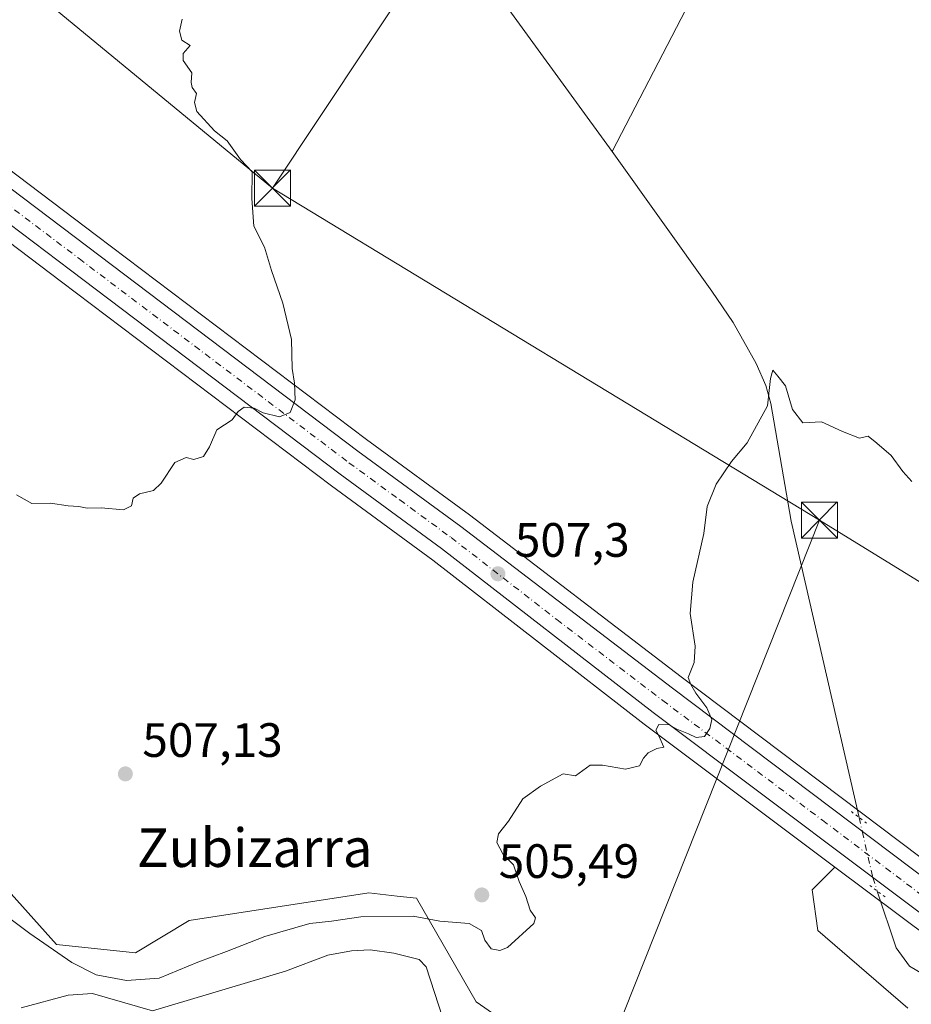
# Model space of a CAD drawing. Units: metres. Extents: x 580160 to 583618, y 4728897 to 4731250.
# Drawn here: x 582229 to 582414, y 4730271 to 4730476 of the extents above; entities that cross this region are included whole.
import ezdxf
from ezdxf.enums import TextEntityAlignment as Align

# ---------------------------------------------------------------- set-up
doc = ezdxf.new("R2010")
doc.units = ezdxf.units.M
doc.header["$MEASUREMENT"] = 0
doc.linetypes.add('DGN Style 4', pattern=[2.6384748266838614, 1.318413404963828, -0.6592067024819142, 0.001648016756204785, -0.6592067024819142])
doc.linetypes.add('DGN Style 5', pattern=[1.1536117293433497, 0.4944050268614355, -0.6592067024819142])
for name, color, linetype, lineweight in [('Arbolado forestal CxS', 92, 'Continuous', 0), ('Carretera de calzada única Cxs', 7, 'Continuous', 13), ('Carretera de calzada única eje', 7, 'DGN Style 4', 0), ('Corriente natural lineal', 142, 'Continuous', 13), ('Corriente natural lineal oculto', 9, 'DGN Style 4', 13), ('Cultivos herbáceos CxS', 92, 'Continuous', 0), ('Curva de nivel normal', 30, 'Continuous', 0), ('Estanque Cxs', 5, 'Continuous', 0), ('Núcleo urbano CxS', 7, 'Continuous', 0), ('Pastizal CxS', 92, 'Continuous', 0), ('Puente lineal', 2, 'DGN Style 5', 0), ('Punto de cota en terreno', 7, 'Continuous', 0), ('Rótulo de punto de cota en terreno', 7, 'Continuous', 0), ('Tendido', 6, 'Continuous', 0), ('Texto cartográfico', 7, 'Continuous', 0), ('Torre de tendido puntual', 7, 'Continuous', 0)]:
    doc.layers.add(name, color=color, linetype=linetype, lineweight=lineweight)
doc.styles.add('Style-Arial', font='txt')

# ---------------------------------------------------------------- blocks, each defined once
blk = doc.blocks.new('*U11')
at = {"layer": 'Cultivos herbáceos CxS', "color": 92, "linetype": 'Continuous', "lineweight": 0}
for points in [[(582347.0073999995, 4730255.657000001, 502.4909999999945), (582323.9731000002, 4730271.6315, 502.8625999999931), (582311.5935000004, 4730293.199100001, 505.7734000000055), (582307.5705000004, 4730293.6435, 505.8790000000009), (582301.6836000001, 4730294.2939, 506.0534999999945), (582264.3476999998, 4730288.536499999, 506.5669999999955), (582253.2017000001, 4730281.8497, 506.5334000000003), (582236.8148999996, 4730283.5569, 506.2005000000063), (582224.9675000003, 4730296.710300001, 507.0887999999978), (582207.6929000001, 4730302.097899999, 507.5728999999993), (582200.4609000003, 4730301.229699999, 507.6113999999943), (582193.7619000003, 4730300.426000001, 507.6527999999962), (582178.1577000003, 4730289.281099999, 507.5317000000068), (582158.1218999998, 4730279.559800001, 506.8874999999971), (582150.6646999996, 4730270.5297, 506.1016999999993), (582131.5124000004, 4730275.890900001, 506.1037999999971), (582116.3014000002, 4730294.2974, 506.5825000000041), (582096.7953000005, 4730298.744899999, 506.479800000001), (582088.2533, 4730331.635500001, 507.1818999999959), (582090.4819, 4730342.036699999, 507.663400000005), (582077.9067000002, 4730359.361, 507.7964999999967)], [(582076.4596999995, 4730560.4191, 516.0657000000066), (582107.9744999995, 4730530.3652, 515.3714000000036), (582153.2421000004, 4730488.350500001, 515.0375000000058), (582169.3251, 4730474.0295, 514.4688000000025), (582169.3916999997, 4730473.971899999, 514.4655999999959), (582169.4420999996, 4730473.9307, 514.4633000000031), (582189.0620999997, 4730458.1807, 513.7207000000053), (582189.1309000002, 4730458.1271, 513.7188000000025), (582237.8603999997, 4730421.287500001, 512.0831999999937), (582293.9386999998, 4730378.853800001, 508.8611999999994), (582314.9937000005, 4730363.434699999, 507.7149999999965), (582358.8901000004, 4730329.3555, 505.202099999995), (582398.4874999998, 4730299.646700001, 503.8754999999946), (582396.5493000001, 4730297.707900001, 503.7888999999996), (582393.7527000001, 4730294.908, 503.5841999999975), (582394.9523, 4730286.506899999, 503.2185000000027), (582413.6401000004, 4730270.3215, 502.4431000000041)]]:
    blk.add_polyline3d(points, dxfattribs=at)
blk = doc.blocks.new('5PATER')
at = {"layer": 'Pastizal CxS', "linetype": 'Continuous', "lineweight": 0}
h = blk.add_hatch(color=51, dxfattribs=at)
edge = h.paths.add_edge_path()
edge.add_ellipse((0, 0), major_axis=(-0.1095731443231308, -0.1110710700762829), ratio=0.9994222409660322, start_angle=0, end_angle=360)
blk = doc.blocks.new('5TTEND')
at = {"layer": 'Estanque Cxs', "color": 7, "linetype": 'Continuous', "lineweight": 0}
for p, q in [((-0.375, 0.3754), (0.375, -0.3746)), ((0.3720000000000001, 0.3784000000000001), (-0.3720000000000001, -0.3776))]:
    blk.add_line(p, q, dxfattribs=at)
at = {"layer": 'Estanque Cxs', "color": 7, "linetype": 'Continuous', "lineweight": 0, "flags": 128}
blk.add_lwpolyline([(-0.375, -0.3746), (0.375, -0.3746), (0.375, 0.3754), (-0.375, 0.3754), (-0.3720000000000001, -0.3776)], dxfattribs=at)

msp = doc.modelspace()

# ---------------------------------------------------------------- linework, layer by layer
at = {"layer": 'Arbolado forestal CxS', "color": 92, "linetype": 'Continuous', "lineweight": 0}
for points in [[(582077.9067000002, 4730359.361, 507.7964999999967), (582090.4819, 4730342.036699999, 507.663400000005), (582088.2533, 4730331.635500001, 507.1818999999959), (582096.7953000005, 4730298.744899999, 506.479800000001), (582116.3014000002, 4730294.2974, 506.5825000000041), (582131.5124000004, 4730275.890900001, 506.1037999999971), (582150.6646999996, 4730270.5297, 506.1016999999993), (582158.1218999998, 4730279.559800001, 506.8874999999971), (582178.1577000003, 4730289.281099999, 507.5317000000068), (582193.7619000003, 4730300.426000001, 507.6527999999962), (582200.4609000003, 4730301.229699999, 507.6113999999943), (582207.6929000001, 4730302.097899999, 507.5728999999993), (582224.9675000003, 4730296.710300001, 507.0887999999978), (582236.8148999996, 4730283.5569, 506.2005000000063), (582253.2017000001, 4730281.8497, 506.5334000000003), (582264.3476999998, 4730288.536499999, 506.5669999999955), (582301.6836000001, 4730294.2939, 506.0534999999945), (582307.5705000004, 4730293.6435, 505.8790000000009), (582311.5935000004, 4730293.199100001, 505.7734000000055), (582323.9731000002, 4730271.6315, 502.8625999999931), (582347.0073999995, 4730255.657000001, 502.4909999999945)], [(582077.9067000002, 4730359.361, 507.7964999999967), (582090.4819, 4730342.036699999, 507.663400000005), (582088.2533, 4730331.635500001, 507.1818999999959), (582096.7953000005, 4730298.744899999, 506.479800000001), (582116.3014000002, 4730294.2974, 506.5825000000041), (582131.5124000004, 4730275.890900001, 506.1037999999971), (582150.6646999996, 4730270.5297, 506.1016999999993), (582158.1218999998, 4730279.559800001, 506.8874999999971), (582178.1577000003, 4730289.281099999, 507.5317000000068), (582193.7619000003, 4730300.426000001, 507.6527999999962), (582200.4609000003, 4730301.229699999, 507.6113999999943), (582207.6929000001, 4730302.097899999, 507.5728999999993), (582224.9675000003, 4730296.710300001, 507.0887999999978), (582236.8148999996, 4730283.5569, 506.2005000000063), (582253.2017000001, 4730281.8497, 506.5334000000003), (582264.3476999998, 4730288.536499999, 506.5669999999955), (582301.6836000001, 4730294.2939, 506.0534999999945), (582307.5705000004, 4730293.6435, 505.8790000000009), (582311.5935000004, 4730293.199100001, 505.7734000000055), (582323.9731000002, 4730271.6315, 502.8625999999931), (582347.0073999995, 4730255.657000001, 502.4909999999945)], [(582413.6401000004, 4730270.3215, 502.4431000000041), (582394.9523, 4730286.506899999, 503.2185000000027), (582393.7527000001, 4730294.908, 503.5841999999975), (582396.5493000001, 4730297.707900001, 503.7888999999996), (582398.4874999998, 4730299.646700001, 503.8754999999946), (582425.3022999996, 4730279.528700001, 503.1944999999978), (582460.3825000003, 4730253.328600001, 502.6444000000047)], [(582413.6401000004, 4730270.3215, 502.4431000000041), (582394.9523, 4730286.506899999, 503.2185000000027), (582393.7527000001, 4730294.908, 503.5841999999975), (582396.5493000001, 4730297.707900001, 503.7888999999996), (582398.4874999998, 4730299.646700001, 503.8754999999946)], [(582398.4874999998, 4730299.646700001, 503.8754999999946), (582425.3022999996, 4730279.528700001, 503.1944999999978), (582460.3825000003, 4730253.328600001, 502.6444000000047), (582461.2838000003, 4730252.6523, 502.6371000000072), (582463.9930999996, 4730250.4146, 502.5335000000051), (582464.6667, 4730249.861300001, 502.5173000000068), (582464.7553000003, 4730249.791400001, 502.5157000000036), (582523.6309000002, 4730205.0625, 501.9584999999934), (582549.5844000002, 4730186.1995, 501.6797999999981), (582571.5658999998, 4730169.602299999, 501.5464999999967), (582580.6984999999, 4730162.706499999, 501.4747999999963)]]:
    msp.add_polyline3d(points, dxfattribs=at)
at = {"layer": 'Carretera de calzada única Cxs', "color": 7, "linetype": 'Continuous', "lineweight": 13}
for points in [[(582082.7600999996, 4730566.9101, 516.1606000000029), (582114.1700999998, 4730536.940099999, 515.6928999999947), (582159.3201000001, 4730495.040100001, 515.104600000006), (582175.2301000003, 4730480.890100001, 514.6334999999963), (582194.6601, 4730465.290100001, 514.0215999999928), (582243.3000999996, 4730428.5101, 512.1405999999988), (582299.3701, 4730386.090100001, 509.1826000000001), (582320.7801000001, 4730370.420100001, 507.8264000000054), (582364.7301000003, 4730336.8301, 505.3562999999995), (582430.9101, 4730286.860099999, 503.3527999999933), (582455.5100999996, 4730268.130100001, 502.8133999999991)], [(582082.7600999996, 4730566.9101, 516.1606000000029), (582114.1700999998, 4730536.940099999, 515.6928999999947), (582159.3201000001, 4730495.040100001, 515.104600000006), (582175.2301000003, 4730480.890100001, 514.6334999999963), (582194.6601, 4730465.290100001, 514.0215999999928), (582243.3000999996, 4730428.5101, 512.1405999999988), (582299.3701, 4730386.090100001, 509.1826000000001), (582320.7801000001, 4730370.420100001, 507.8264000000054), (582364.7301000003, 4730336.8301, 505.3562999999995), (582430.9101, 4730286.860099999, 503.3527999999933), (582455.5100999996, 4730268.130100001, 502.8133999999991)], [(582462.1801000005, 4730255.7301, 503.4616999999998), (582427.1001000004, 4730281.9301, 503.4793999999966), (582360.7100999998, 4730331.7401, 505.3815000000032), (582316.8000999996, 4730365.8301, 507.894100000005), (582295.7301000003, 4730381.2601, 509.0727000000043), (582239.6700999998, 4730423.6801, 512.1159999999945), (582190.9401000004, 4730460.520099999, 513.9133000000002), (582180.6880999999, 4730468.7499, 514.376900000003), (582179.1284999996, 4730470.001900001, 514.4462000000058), (582177.5689000003, 4730471.253900001, 514.5154999999941), (582171.3201000001, 4730476.270099999, 514.641499999998), (582155.2600999996, 4730490.5701, 515.3301999999967), (582110.0301000001, 4730532.550100001, 515.6830000000045), (582078.5301000001, 4730562.590100001, 516.3350000000064)], [(582464.9720999999, 4730253.4967, 505.0206000000035), (582463.1401000004, 4730255.0101, 503.8453000000009), (582462.1801000005, 4730255.7301, 503.4616999999998), (582427.1001000004, 4730281.9301, 503.4793999999966), (582360.7100999998, 4730331.7401, 505.3815000000032), (582316.8000999996, 4730365.8301, 507.894100000005), (582295.7301000003, 4730381.2601, 509.0727000000043), (582239.6700999998, 4730423.6801, 512.1159999999945), (582190.9401000004, 4730460.520099999, 513.9133000000002), (582180.6880999999, 4730468.7499, 514.376900000003)]]:
    msp.add_polyline3d(points, dxfattribs=at)
at = {"layer": 'Carretera de calzada única eje', "color": 7, "linetype": 'DGN Style 4', "lineweight": 0}
msp.add_polyline3d([(582181.0268000001, 4730472.359099999, 514.431700000001), (582183.0800999999, 4730470.710100001, 514.3439999999973), (582192.8000999996, 4730462.9101, 514.0209999999934), (582217.1601, 4730444.4901, 513.0608000000066), (582241.4801000003, 4730426.090100001, 512.1640000000043), (582297.5500999996, 4730383.6801, 509.2283000000025), (582308.0800999999, 4730375.960100001, 508.5727999999945), (582318.7801000001, 4730368.110099999, 507.9578000000038), (582340.7301000003, 4730351.0801, 506.571299999996), (582362.7100999998, 4730334.270099999, 505.4584999999934), (582395.9101, 4730309.380100001, 504.2341000000015), (582429.0000999998, 4730284.4001, 503.297000000006), (582441.3000999996, 4730275.020099999, 503.2065000000002), (582459.3201000001, 4730261.5701, 502.8081999999995), (582461.0301000001, 4730260.1501, 502.786500000002), (582468.0075000003, 4730254.854699999, 504.6447999999946)], dxfattribs=at)
at = {"layer": 'Corriente natural lineal', "color": 142, "linetype": 'Continuous', "lineweight": 13}
for points in [[(582450.2301000003, 4730943.8101, 522.5213999999978), (582449.1401000004, 4730915.550100001, 521.8889000000054), (582448.3000999996, 4730905.600099999, 521.7394000000058), (582445.4200999998, 4730885.800100001, 520.7551999999996), (582441.0401, 4730849.600099999, 519.2844000000041), (582437.7500999998, 4730810.3301, 517.891300000003), (582433.0100999996, 4730770.610099999, 516.8975999999967), (582428.5201000003, 4730727.720100001, 515.6201000000001), (582424.6501000002, 4730697.9801, 514.719299999997), (582420.5100999996, 4730653.0101, 513.1395000000048), (582415.8601000002, 4730607.7501, 511.4851999999955), (582411.8601000002, 4730570.2301, 509.929999999993), (582410.9501, 4730565.3101, 509.7256999999955), (582408.0701000001, 4730557.890100001, 509.4499999999971), (582370.3901000004, 4730483.390100001, 507.0412000000069), (582352.2001, 4730448.360099999, 506.4176000000007)], [(582074.6063000001, 4730833.085200001, 517.317200000005), (582114.9901000002, 4730779.2401, 515.6459000000032), (582129.7001, 4730759.030099999, 515.2173000000039), (582167.2200999996, 4730705.9801, 513.226999999999), (582288.9600999998, 4730536.950099999, 508.7632000000012), (582325.5701000001, 4730485.0601, 507.4915000000037), (582352.2001, 4730448.360099999, 506.4176000000007)], [(582352.2001, 4730448.360099999, 506.4176000000007), (582372.9301000005, 4730419.290100001, 505.7810000000027), (582377.3201000001, 4730412.800100001, 505.631899999993), (582382.1101000002, 4730404.300100001, 505.5486999999994), (582384.1101000002, 4730399.700099999, 505.4614000000002), (582385.1601, 4730395.9901, 505.4125000000058), (582389.4101, 4730371.5001, 505.0608999999968), (582403.5051999995, 4730309.971000001, 503.9066000000021)], [(582407.2898000004, 4730294.655200001, 503.7551999999997), (582411.1901000004, 4730282.9101, 503.3698000000004), (582413.9501, 4730279.040100001, 503.0543000000035), (582422.9600999998, 4730273.7301, 503.1159999999945), (582426.0800999999, 4730271.3201, 502.939400000003), (582433.0900999998, 4730264.200099999, 502.6239999999962), (582439.8201000001, 4730256.790100001, 502.4040999999997), (582452.9340000004, 4730240.145500001, 501.6900000000023)], [(582229.4501, 4730270.4301, 503.3414000000049), (582239.2401000002, 4730273.0101, 503.3537000000069), (582244.2600999996, 4730273.360099999, 504.1845999999932), (582256.7100999998, 4730269.800100001, 503.879700000005), (582284.3400999998, 4730278.020099999, 503.6347999999998), (582293.1401000004, 4730281.3301, 503.7014999999956), (582298.1001000004, 4730282.270099999, 503.3778000000021), (582301.9600999998, 4730282.4301, 502.9884000000021), (582306.8800999997, 4730281.7501, 502.8374999999942), (582312.1201, 4730280.460100001, 503.1324000000022), (582313.5500999996, 4730278.9001, 502.9964000000036), (582317.8901000004, 4730265.700099999, 502.2446999999956)]]:
    msp.add_polyline3d(points, dxfattribs=at)
at = {"layer": 'Corriente natural lineal oculto', "color": 9, "linetype": 'DGN Style 4', "lineweight": 13}
msp.add_polyline3d([(582403.5051999995, 4730309.971000001, 503.9066000000021), (582404.1750999996, 4730307.046700001, 503.9429999999993), (582406.3443999998, 4730297.5023, 503.7630999999965), (582407.2898000004, 4730294.655200001, 503.7551999999997)], dxfattribs=at)
at = {"layer": 'Cultivos herbáceos CxS', "color": 92, "linetype": 'Continuous', "lineweight": 0}
for points in [[(582457.3208999997, 4730270.522100001, 502.6263999999938), (582432.7226999998, 4730289.250700001, 503.4707999999956), (582366.5449000001, 4730339.2191, 505.1860000000015), (582322.5768999998, 4730372.8223, 507.6830000000046), (582301.1611000003, 4730388.496900001, 509.1497999999993), (582245.1098999997, 4730430.902799999, 512.039300000004), (582196.5043000003, 4730467.6567, 514.0161999999982), (582177.1673999997, 4730483.1821, 514.5561000000016), (582161.3375000004, 4730497.260700001, 514.9994000000006), (582116.2260999996, 4730539.1249, 515.4184999999999), (582084.8620999996, 4730569.051100001, 515.7795000000042)], [(582084.8620999996, 4730569.051100001, 515.7795000000042), (582116.2260999996, 4730539.1249, 515.4184999999999), (582161.3375000004, 4730497.260700001, 514.9994000000006), (582177.1673999997, 4730483.1821, 514.5561000000016), (582196.5043000003, 4730467.6567, 514.0161999999982), (582245.1098999997, 4730430.902799999, 512.039300000004), (582301.1611000003, 4730388.496900001, 509.1497999999993), (582322.5768999998, 4730372.8223, 507.6830000000046), (582366.5449000001, 4730339.2191, 505.1860000000015), (582432.7226999998, 4730289.250700001, 503.4707999999956), (582457.3208999997, 4730270.522100001, 502.6263999999938)], [(582398.4874999998, 4730299.646700001, 503.8754999999946), (582358.8901000004, 4730329.3555, 505.202099999995), (582314.9937000005, 4730363.434699999, 507.7149999999965), (582293.9386999998, 4730378.853800001, 508.8611999999994), (582237.8603999997, 4730421.287500001, 512.0831999999937), (582189.1309000002, 4730458.1271, 513.7188000000025), (582189.0620999997, 4730458.1807, 513.7207000000053), (582169.4420999996, 4730473.9307, 514.4633000000031), (582169.3916999997, 4730473.971899999, 514.4655999999959), (582169.3251, 4730474.0295, 514.4688000000025), (582153.2421000004, 4730488.350500001, 515.0375000000058), (582107.9744999995, 4730530.3652, 515.3714000000036), (582076.4596999995, 4730560.4191, 516.0657000000066)], [(582077.9067000002, 4730359.361, 507.7964999999967), (582090.4819, 4730342.036699999, 507.663400000005), (582088.2533, 4730331.635500001, 507.1818999999959), (582096.7953000005, 4730298.744899999, 506.479800000001), (582116.3014000002, 4730294.2974, 506.5825000000041), (582131.5124000004, 4730275.890900001, 506.1037999999971), (582150.6646999996, 4730270.5297, 506.1016999999993), (582158.1218999998, 4730279.559800001, 506.8874999999971), (582178.1577000003, 4730289.281099999, 507.5317000000068), (582193.7619000003, 4730300.426000001, 507.6527999999962), (582200.4609000003, 4730301.229699999, 507.6113999999943), (582207.6929000001, 4730302.097899999, 507.5728999999993), (582224.9675000003, 4730296.710300001, 507.0887999999978), (582236.8148999996, 4730283.5569, 506.2005000000063), (582253.2017000001, 4730281.8497, 506.5334000000003), (582264.3476999998, 4730288.536499999, 506.5669999999955), (582301.6836000001, 4730294.2939, 506.0534999999945), (582307.5705000004, 4730293.6435, 505.8790000000009), (582311.5935000004, 4730293.199100001, 505.7734000000055), (582323.9731000002, 4730271.6315, 502.8625999999931), (582347.0073999995, 4730255.657000001, 502.4909999999945)], [(582413.6401000004, 4730270.3215, 502.4431000000041), (582394.9523, 4730286.506899999, 503.2185000000027), (582393.7527000001, 4730294.908, 503.5841999999975), (582396.5493000001, 4730297.707900001, 503.7888999999996), (582398.4874999998, 4730299.646700001, 503.8754999999946)]]:
    msp.add_polyline3d(points, dxfattribs=at)
at = {"layer": 'Curva de nivel normal', "color": 30, "linetype": 'Continuous', "lineweight": 0, "flags": 128}
for points, elevation in [([(582228.4900000002, 4730376.9801), (582231.6799999997, 4730375.1801), (582235.5199999996, 4730375.2501), (582239.1900000004, 4730374.720100001), (582241.4299999997, 4730374.550100001), (582243.1699999999, 4730374.200099999), (582246.0999999996, 4730374.3101), (582250.6799999997, 4730373.9101), (582252.3499999996, 4730374.6801), (582252.7400000002, 4730376.290100001), (582254.0300000003, 4730377.2401), (582256.9500000002, 4730377.9001), (582258.5700000003, 4730379.440099999), (582261.3499999996, 4730383.720100001), (582263.7199999997, 4730384.7401), (582265.3200000003, 4730384.350099999), (582267.2999999998, 4730384.960100001), (582268.5599999996, 4730386.960100001), (582270.0999999996, 4730390.5101), (582273.2999999998, 4730392.5801), (582274.5599999996, 4730394.3201), (582275.79, 4730395.200099999), (582277.8799999999, 4730395.0101), (582279.6900000004, 4730394.0601), (582283.1200000001, 4730393.2301), (582285.3600000005, 4730394.130100001), (582286.3399999999, 4730396.7301), (582286.2000000002, 4730400.170100001), (582285.7400000002, 4730403.2601), (582285.6399999997, 4730409.290100001), (582283.8300000001, 4730416.8101), (582281.4600000001, 4730423.620100001), (582280.0300000003, 4730428.4301), (582277.8099999996, 4730432.8301), (582277.3700000001, 4730438.600099999), (582277.4400000004, 4730444.140100001), (582275.0199999996, 4730446.670100001), (582272.2699999996, 4730450.5801), (582269.6399999997, 4730452.620100001), (582265.9400000004, 4730456.640100001), (582265.4699999997, 4730458.520099999), (582265.8899999997, 4730460.370100001), (582264.9699999997, 4730461.630100001), (582264.7699999996, 4730462.700099999), (582264.8799999999, 4730464.690099999), (582263.1200000001, 4730467.2501), (582263.1200000001, 4730468.700099999), (582264.5599999996, 4730470.360099999), (582262.8399999999, 4730471.4901), (582262.3600000005, 4730473.340100001), (582262.8799999999, 4730475.860099999)], 510), ([(582227.3499999996, 4730288.7401), (582231.2300000004, 4730285.870100001), (582239.9800000004, 4730279.8201), (582245.0300000003, 4730277.2601), (582251.3099999996, 4730276.0701), (582258.0999999996, 4730276.590100001), (582266.1600000003, 4730279.920100001), (582272.0999999996, 4730282.130100001), (582280.0800000001, 4730285.2401), (582289.4299999997, 4730287.9101), (582293.9100000003, 4730288.4301), (582300.04, 4730289.300100001), (582310.8600000005, 4730289.450099999), (582316.4000000004, 4730288.450099999), (582322.4900000002, 4730287.960100001), (582325.0899999999, 4730286.460100001), (582325.7800000003, 4730284.5001), (582327.0700000003, 4730282.6801), (582328.9000000004, 4730282.300100001), (582330.4600000001, 4730282.940099999), (582335.9500000002, 4730287.9101), (582336.2599999999, 4730289.130100001), (582335.2000000002, 4730290.7301), (582334.2599999999, 4730293.520099999), (582332.8899999997, 4730296.670100001), (582331.7100000001, 4730300.120100001), (582329.5099999999, 4730302.4001), (582328.2599999999, 4730304.790100001), (582328.5800000001, 4730306.5801), (582330.6600000003, 4730309.190099999), (582333.6900000004, 4730313.860099999), (582337.3499999996, 4730316.440099999), (582342.04, 4730319.020099999), (582344.6200000001, 4730318.610099999), (582347.6699999999, 4730320.8301), (582350.1900000004, 4730320.8101), (582354.9800000004, 4730320.030099999), (582357.8799999999, 4730320.690099999), (582358.7199999997, 4730322.3101), (582359.7000000002, 4730323.390100001), (582361.5199999996, 4730324.3101), (582362.9600000001, 4730324.600099999), (582361.9299999997, 4730326.9101), (582361.2699999996, 4730328.100099999), (582361.9100000003, 4730329.270099999), (582364.04, 4730329.200099999), (582365.6399999997, 4730328.290100001), (582368.04, 4730327.3301), (582369.6600000003, 4730326.550100001), (582371.3700000001, 4730326.8101), (582372.5199999996, 4730328.450099999), (582372.9500000002, 4730330.300100001), (582371.8799999999, 4730332.7301), (582369.6100000005, 4730335.800100001), (582368.5599999996, 4730337.5601), (582367.9800000004, 4730339.030099999), (582369.2199999997, 4730342.170100001), (582369.4600000001, 4730345.5801), (582368.4000000004, 4730352.3301), (582368.9600000001, 4730358.870100001), (582371.2800000003, 4730368.9901), (582371.9199999999, 4730374.600099999), (582373.7999999998, 4730379.220100001), (582377.0199999996, 4730383.9301), (582380.29, 4730387.770099999), (582384.4600000001, 4730395.4901), (582385.1200000001, 4730401.200099999), (582385.5899999999, 4730402.890100001), (582386.6600000003, 4730401.6801), (582388.2000000002, 4730399.620100001), (582389.6500000004, 4730394.7601), (582391.8499999996, 4730391.9901), (582395.7000000002, 4730392.140100001), (582400.0599999996, 4730390.130100001), (582403.5700000003, 4730388.7601), (582405.3799999999, 4730389.1801), (582407.2000000002, 4730387.720100001), (582410.1699999999, 4730385.140100001), (582412.5599999996, 4730381.870100001), (582414.4699999997, 4730379.780099999)], 505)]:
    msp.add_lwpolyline(points, dxfattribs=dict(at, elevation=elevation))
at = {"layer": 'Núcleo urbano CxS', "color": 7, "linetype": 'Continuous', "lineweight": 0}
for points in [[(582084.8620999996, 4730569.051100001, 515.7795000000042), (582116.2260999996, 4730539.1249, 515.4184999999999), (582161.3375000004, 4730497.260700001, 514.9994000000006), (582177.1673999997, 4730483.1821, 514.5561000000016), (582196.5043000003, 4730467.6567, 514.0161999999982), (582245.1098999997, 4730430.902799999, 512.039300000004), (582301.1611000003, 4730388.496900001, 509.1497999999993), (582322.5768999998, 4730372.8223, 507.6830000000046), (582366.5449000001, 4730339.2191, 505.1860000000015), (582432.7226999998, 4730289.250700001, 503.4707999999956), (582457.3208999997, 4730270.522100001, 502.6263999999938)], [(582084.8620999996, 4730569.051100001, 515.7795000000042), (582116.2260999996, 4730539.1249, 515.4184999999999), (582161.3375000004, 4730497.260700001, 514.9994000000006), (582177.1673999997, 4730483.1821, 514.5561000000016), (582196.5043000003, 4730467.6567, 514.0161999999982), (582245.1098999997, 4730430.902799999, 512.039300000004), (582301.1611000003, 4730388.496900001, 509.1497999999993), (582322.5768999998, 4730372.8223, 507.6830000000046), (582366.5449000001, 4730339.2191, 505.1860000000015), (582432.7226999998, 4730289.250700001, 503.4707999999956), (582457.3208999997, 4730270.522100001, 502.6263999999938)], [(582460.3825000003, 4730253.328600001, 502.6444000000047), (582425.3022999996, 4730279.528700001, 503.1944999999978), (582398.4874999998, 4730299.646700001, 503.8754999999946), (582358.8901000004, 4730329.3555, 505.202099999995), (582314.9937000005, 4730363.434699999, 507.7149999999965), (582293.9386999998, 4730378.853800001, 508.8611999999994), (582237.8603999997, 4730421.287500001, 512.0831999999937), (582189.1309000002, 4730458.1271, 513.7188000000025), (582189.0620999997, 4730458.1807, 513.7207000000053), (582169.4420999996, 4730473.9307, 514.4633000000031), (582169.3916999997, 4730473.971899999, 514.4655999999959), (582169.3251, 4730474.0295, 514.4688000000025), (582153.2421000004, 4730488.350500001, 515.0375000000058), (582107.9744999995, 4730530.3652, 515.3714000000036), (582076.4596999995, 4730560.4191, 516.0657000000066)], [(582398.4874999998, 4730299.646700001, 503.8754999999946), (582358.8901000004, 4730329.3555, 505.202099999995), (582314.9937000005, 4730363.434699999, 507.7149999999965), (582293.9386999998, 4730378.853800001, 508.8611999999994), (582237.8603999997, 4730421.287500001, 512.0831999999937), (582189.1309000002, 4730458.1271, 513.7188000000025), (582189.0620999997, 4730458.1807, 513.7207000000053), (582169.4420999996, 4730473.9307, 514.4633000000031), (582169.3916999997, 4730473.971899999, 514.4655999999959), (582169.3251, 4730474.0295, 514.4688000000025), (582153.2421000004, 4730488.350500001, 515.0375000000058), (582107.9744999995, 4730530.3652, 515.3714000000036), (582076.4596999995, 4730560.4191, 516.0657000000066)], [(582398.4874999998, 4730299.646700001, 503.8754999999946), (582425.3022999996, 4730279.528700001, 503.1944999999978), (582460.3825000003, 4730253.328600001, 502.6444000000047), (582461.2838000003, 4730252.6523, 502.6371000000072), (582463.9930999996, 4730250.4146, 502.5335000000051), (582464.6667, 4730249.861300001, 502.5173000000068), (582464.7553000003, 4730249.791400001, 502.5157000000036), (582523.6309000002, 4730205.0625, 501.9584999999934), (582549.5844000002, 4730186.1995, 501.6797999999981), (582571.5658999998, 4730169.602299999, 501.5464999999967), (582580.6984999999, 4730162.706499999, 501.4747999999963)]]:
    msp.add_polyline3d(points, dxfattribs=at)
at = {"layer": 'Puente lineal', "color": 2, "linetype": 'DGN Style 5', "lineweight": 0, "extrusion": (0.1075265738546531, -0.08118638633914661, 0.9908818328076616), "elevation": -320913.0169834318, "flags": 128}
msp.add_lwpolyline([(4126041.96762679, 2363858.832090796), (4126041.96762679, 2363854.795241456)], dxfattribs=at)
at = {"layer": 'Puente lineal', "color": 2, "linetype": 'DGN Style 5', "lineweight": 0, "extrusion": (-0.05033274201094274, 0.03776371434962755, 0.9980182949025431), "elevation": 149823.3667705722, "flags": 128}
msp.add_lwpolyline([(-4133253.030541657, -2368258.618399303), (-4133253.030541656, -2368262.626382007)], dxfattribs=at)
at = {"layer": 'Tendido', "color": 6, "linetype": 'Continuous', "lineweight": 0, "extrusion": (0.0216636765887738, -0.01784700982343779, 0.9996060070632926), "elevation": -71296.73806276688, "flags": 128}
msp.add_lwpolyline([(4021285.228307292, 2557401.70874527), (4021285.228307292, 2557581.926151309)], dxfattribs=at)
at = {"layer": 'Tendido', "color": 6, "linetype": 'Continuous', "lineweight": 0, "extrusion": (0.03561444705607496, -0.02162451283992186, 0.9991316187596739), "elevation": -81042.95774147045, "flags": 128}
msp.add_lwpolyline([(4345654.669077997, 1955586.593846696), (4345654.669077997, 1955719.598581344)], dxfattribs=at)
at = {"layer": 'Tendido', "color": 6, "linetype": 'Continuous', "lineweight": 0}
for points in [[(582281.6699999999, 4730440.720000001, 513.3243999999977), (582380.4188000001, 4730589.302100001, 513.1298999999999), (582482.5140000005, 4730744.807600001, 521.0745000000024), (582569.0590000004, 4730874.280099999, 523.9038), (582641.1580999997, 4730982.097999999, 523.154999999999), (582715.5554999998, 4731095.079500001, 520.8711000000039), (582792.8969999999, 4731209.375600001, 518.7839999999997)], [(582395.2599999999, 4730371.75, 507.7826999999961), (582344.0591000002, 4730242.760299999, 508.0195999999996), (582293.1266999999, 4730108.351700001, 519.2526000000071), (582222.7024999997, 4729924.552999999, 507.1897999999928), (582158.0565999999, 4729755.7937, 507.1131000000024), (582088.8576999997, 4729577.640900001, 522.564400000003)], [(583594.3435000004, 4729283.413699999, 497.5840999999928), (583553.7364999996, 4729336.428300001, 500.8763999999938), (583445.3893999998, 4729477.7161, 512.9820999999939), (583347.0300000003, 4729605.51, 501.8491999999969), (583248.2744000005, 4729734.097800001, 513.8534999999974), (583077.4856000004, 4729955.951400001, 498.7563999999985), (582987.7307000002, 4730011.364600001, 502.8516999999993), (582831.0700000003, 4730105.689999999, 499.6842999999935), (582701.4748000001, 4730185.212400001, 510.9159999999974), (582550.1534000002, 4730276.380999999, 506.9643000000069), (582395.2599999999, 4730371.75, 507.7826999999961)]]:
    msp.add_polyline3d(points, dxfattribs=at)

# ---------------------------------------------------------------- block references
at = {"layer": 'Cultivos herbáceos CxS', "color": 92, "linetype": 'Continuous', "lineweight": 0}
msp.add_blockref('*U11', (0, 0), dxfattribs=at)
at = {"layer": 'Punto de cota en terreno', "color": 7, "linetype": 'Continuous', "lineweight": 0, "xscale": 10, "yscale": 10, "zscale": 10}
for p in [(582328.4800000004, 4730360.600000001, 507.3000000000029), (582251.0999999996, 4730319.02, 507.1300000000047), (582325.1299999999, 4730293.869999999, 505.4900000000052)]:
    msp.add_blockref('5PATER', p, dxfattribs=at)
at = {"layer": 'Torre de tendido puntual', "color": 7, "linetype": 'Continuous', "lineweight": 0, "xscale": 10, "yscale": 10, "zscale": 10}
for p in [(582281.6699999999, 4730440.720000001, 513.3243999999977), (582395.2599999999, 4730371.75, 507.7826999999961)]:
    msp.add_blockref('5TTEND', p, dxfattribs=at)

# ---------------------------------------------------------------- texts
at = {"layer": 'Rótulo de punto de cota en terreno', "color": 7, "linetype": 'Continuous', "lineweight": 0, "style": 'Style-Arial'}
for s, p in [('507,3', (582332.0077999998, 4730364.127800001)), ('507,13', (582254.6277999999, 4730322.547800001)), ('505,49', (582328.6578000002, 4730297.397800001))]:
    msp.add_text(s, height=7.000000000000002, dxfattribs=at).set_placement(p)
at = {"layer": 'Texto cartográfico', "color": 7, "linetype": 'Continuous', "lineweight": 0, "style": 'Style-Arial'}
msp.add_text('Zubizarra', height=8, dxfattribs=at).set_placement((582277.9697609752, 4730303.680149999), align=Align.MIDDLE_CENTER)

doc.saveas('drawing.dxf')
